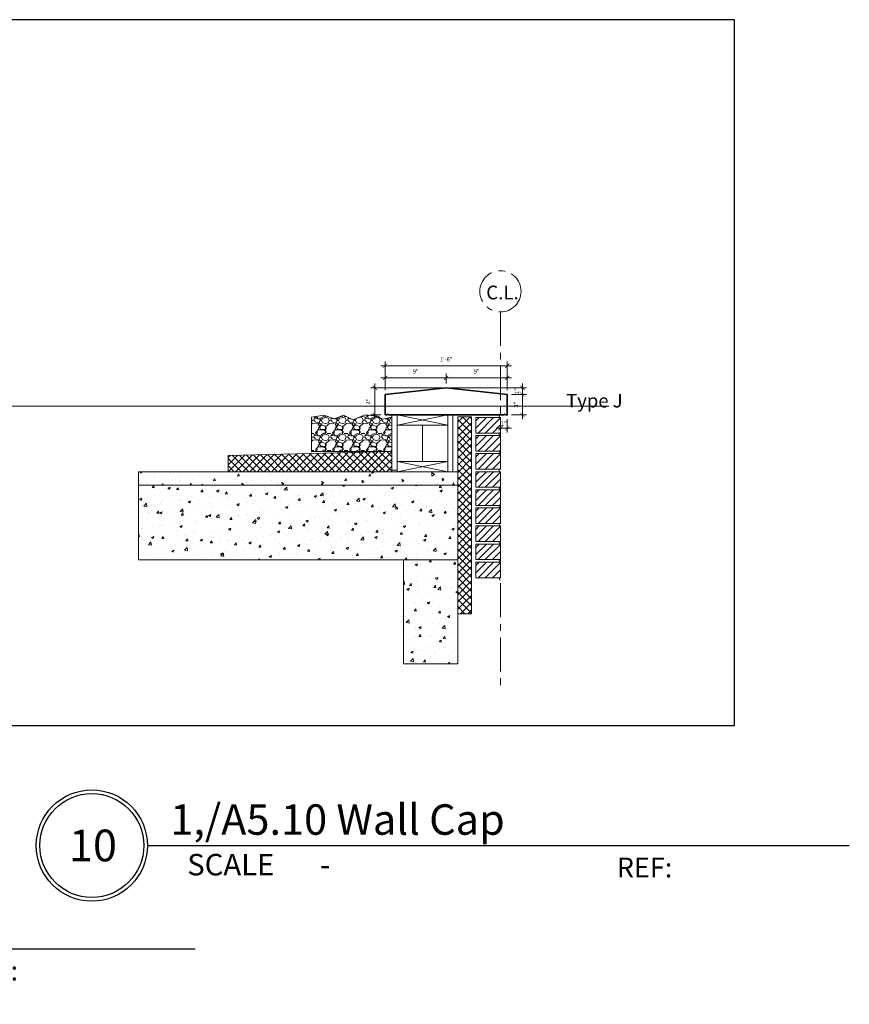
# Model space of a CAD drawing. Units: inches. Extents: x -8169 to 25847, y -8809 to 3743.
# Drawn here: x 16603 to 16726, y -4679 to -4533 of the extents above; entities that cross this region are included whole.
import ezdxf
from ezdxf.enums import TextEntityAlignment as Align

# ---------------------------------------------------------------- set-up
doc = ezdxf.new("R2010")
doc.units = ezdxf.units.IN
doc.header["$LTSCALE"] = 4
doc.header["$MEASUREMENT"] = 0
doc.header["$PDMODE"] = 35
doc.linetypes.add('CENTER', pattern=[2, 1.25, -0.25, 0.25, -0.25])
doc.layers.add('!-Defpoints', color=7, linetype='Continuous', plot=False)
for name, color, linetype in [('0-STONE DIMS', 8, 'Continuous'), ('OBJECT', 2, 'Continuous'), ('Object1', 4, 'Continuous'), ('TEXT', 7, 'Continuous')]:
    doc.layers.add(name, color=color, linetype=linetype)
for name, color, linetype, lineweight in [('A-Detl-Medm', 31, 'Continuous', 25), ('A-Detl-Patt', 190, 'Continuous', 18), ('MEDIUM', 7, 'Continuous', 20)]:
    doc.layers.add(name, color=color, linetype=linetype, lineweight=lineweight)
doc.styles.add('AQ', font='ARCHQUIK.shx')
doc.styles.add('Info', font='TAHOMA.TTF')
doc.linetypes.add('BATTING', pattern='A,0.0001,-0.1,[134,ltypeshp.shx,S=0.1,R=0,X=-0.1,Y=0],-0.2,[134,ltypeshp.shx,S=0.1,R=180,X=0.1,Y=0],-0.1', length=0.4001)
doc.dimstyles.new('8', dxfattribs={"dimscale": 10, "dimtxt": 0.0625, "dimasz": 0.0625, "dimexe": 0.0625, "dimexo": 0.0625, "dimgap": 0.0625, "dimtad": 1, "dimdec": 4, "dimzin": 3, "dimdsep": 46, "dimlunit": 4, "dimtxsty": 'Info', "dimblk": 'ARCHTICK', "dimcen": 0, "dimdle": 0.0625, "dimclrd": 256, "dimclre": 256, "dimclrt": 7, "dimadec": 4, "dimazin": 0, "dimtfac": 1, "dimtdec": 4, "dimtmove": 2, "dimatfit": 3, "dimfxl": 0, "dimfrac": 2, "dimtolj": 1, "dimtzin": 0, "dimlwd": 5, "dimlwe": 5, "dimarcsym": 0})
pattern_1 = [(50, (902.723, 69.8974), (3.5863009, -0.3137607), [0.375, -4.125]), (355, (902.723, 69.8974), (-0.6937567, 3.7609607), [0.3, -3.3]), (100.4514, (903.022, 69.8713), (2.8925469, 3.4471977), [0.31870095, -3.5057106]), (46.1842, (902.723, 70.8974), (5.3362052, -0.8275951), [0.5625, -6.1875]), (96.6356, (903.168, 70.8284), (4.6733135, 4.8705894), [0.4780514, -5.258565]), (351.1842, (902.723, 70.8974), (4.6733097, 4.870593), [0.45, -4.95]), (21, (903.223, 70.6474), (2.98453526, -2.01309445), [0.375, -4.125]), (326, (903.223, 70.6474), (1.2165767, 3.6257502), [0.3, -3.3]), (71.4514, (903.4718, 70.4796), (4.20111314, 1.6126525), [0.31870095, -3.5057106]), (37.5, (902.723, 69.8974), (0.06079928, 1.66446927), [0, -3.26, 0, -3.35, 0, -3.3125]), (7.5, (902.723, 69.8974), (1.31534769, 1.97205856), [0, -1.91, 0, -3.185, 0, -1.2625]), (327.5, (901.608, 69.8974), (2.66911218, -0.11277436), [0, -1.25, 0, -3.9, 0, -5.175]), (317.5, (901.108, 69.8974), (2.91593085, 0.5005249), [0, -1.625, 0, -2.59, 0, -3.675])]

# ---------------------------------------------------------------- blocks, each defined once
blk = doc.blocks.new('_ArchTick')
at = {"color": 0, "linetype": 'ByBlock', "const_width": 0.15}
blk.add_lwpolyline([(-0.5, -0.5), (0.5, 0.5)], dxfattribs=at)
blk = doc.blocks.new('*D1287')
at = {"layer": '0-STONE DIMS', "linetype": 'Continuous', "lineweight": 5}
for p, q in [((16677.38, -4592.28), (16677.38, -4588.03)), ((16675.76, -4588.66), (16678, -4588.66)), ((16675.76, -4591.66), (16678, -4591.66))]:
    blk.add_line(p, q, dxfattribs=at)
at = {"layer": 'Defpoints', "color": 0, "linetype": 'Continuous', "lineweight": 18}
for p in [(16675.13, -4588.66), (16677.38, -4588.66), (16675.13, -4591.66)]:
    blk.add_point(p, dxfattribs=at)
at = {"layer": '0-STONE DIMS', "linetype": 'Continuous', "lineweight": 5, "xscale": 0.625, "yscale": 0.625, "zscale": 0.625}
for p, rotation in [((16677.38, -4588.66), 90), ((16677.38, -4591.66), 270)]:
    blk.add_blockref('_ArchTick', p, dxfattribs=dict(at, rotation=rotation))
at = {"layer": '0-STONE DIMS', "color": 7, "linetype": 'Continuous', "lineweight": 18, "insert": (16676.43, -4590.16), "char_height": 0.625, "attachment_point": 5, "rotation": 90, "style": 'Info'}
blk.add_mtext('\\A1;3"', dxfattribs=at)
blk = doc.blocks.new('*D1288')
at = {"layer": '0-STONE DIMS', "linetype": 'Continuous', "lineweight": 5}
for p, q in [((16666.76, -4587.66), (16678, -4587.66)), ((16677.38, -4587.66), (16677.38, -4587.03)), ((16677.38, -4588.66), (16677.38, -4587.66)), ((16675.76, -4588.66), (16678, -4588.66)), ((16677.38, -4588.66), (16677.38, -4589.28))]:
    blk.add_line(p, q, dxfattribs=at)
at = {"layer": 'Defpoints', "color": 0, "linetype": 'Continuous', "lineweight": 18}
for p in [(16666.13, -4587.66), (16677.38, -4587.66), (16675.13, -4588.66)]:
    blk.add_point(p, dxfattribs=at)
at = {"layer": '0-STONE DIMS', "linetype": 'Continuous', "lineweight": 5, "xscale": 0.625, "yscale": 0.625, "zscale": 0.625}
for p, rotation in [((16677.38, -4587.66), 270), ((16677.38, -4588.66), 90)]:
    blk.add_blockref('_ArchTick', p, dxfattribs=dict(at, rotation=rotation))
at = {"layer": '0-STONE DIMS', "color": 7, "linetype": 'Continuous', "lineweight": 18, "insert": (16676.54, -4588.16), "char_height": 0.625, "attachment_point": 5, "rotation": 90, "style": 'Info'}
blk.add_mtext('\\A1;1"', dxfattribs=at)
blk = doc.blocks.new('*D1289')
at = {"layer": '0-STONE DIMS', "linetype": 'Continuous', "lineweight": 5}
for p, q in [((16656.51, -4586.19), (16666.76, -4586.19)), ((16657.13, -4588.03), (16657.13, -4585.57)), ((16666.13, -4587.03), (16666.13, -4585.57))]:
    blk.add_line(p, q, dxfattribs=at)
at = {"layer": 'Defpoints', "color": 0, "linetype": 'Continuous', "lineweight": 18}
for p in [(16666.13, -4586.19), (16666.13, -4587.66), (16657.13, -4588.66)]:
    blk.add_point(p, dxfattribs=at)
at = {"layer": '0-STONE DIMS', "linetype": 'Continuous', "lineweight": 5, "xscale": 0.625, "yscale": 0.625, "zscale": 0.625, "rotation": 180}
blk.add_blockref('_ArchTick', (16657.13, -4586.19), dxfattribs=at)
at = {"layer": '0-STONE DIMS', "linetype": 'Continuous', "lineweight": 5, "xscale": 0.625, "yscale": 0.625, "zscale": 0.625}
blk.add_blockref('_ArchTick', (16666.13, -4586.19), dxfattribs=at)
at = {"layer": '0-STONE DIMS', "color": 7, "linetype": 'Continuous', "lineweight": 18, "insert": (16661.63, -4585.24), "char_height": 0.625, "attachment_point": 5, "style": 'Info'}
blk.add_mtext('\\A1;9"', dxfattribs=at)
blk = doc.blocks.new('*D1290')
at = {"layer": '0-STONE DIMS', "linetype": 'Continuous', "lineweight": 5}
for p, q in [((16665.51, -4586.19), (16675.76, -4586.19)), ((16666.13, -4587.03), (16666.13, -4585.57)), ((16675.13, -4588.03), (16675.13, -4585.57))]:
    blk.add_line(p, q, dxfattribs=at)
at = {"layer": 'Defpoints', "color": 0, "linetype": 'Continuous', "lineweight": 18}
for p in [(16675.13, -4586.19), (16666.13, -4587.66), (16675.13, -4588.66)]:
    blk.add_point(p, dxfattribs=at)
at = {"layer": '0-STONE DIMS', "linetype": 'Continuous', "lineweight": 5, "xscale": 0.625, "yscale": 0.625, "zscale": 0.625, "rotation": 180}
blk.add_blockref('_ArchTick', (16666.13, -4586.19), dxfattribs=at)
at = {"layer": '0-STONE DIMS', "linetype": 'Continuous', "lineweight": 5, "xscale": 0.625, "yscale": 0.625, "zscale": 0.625}
blk.add_blockref('_ArchTick', (16675.13, -4586.19), dxfattribs=at)
at = {"layer": '0-STONE DIMS', "color": 7, "linetype": 'Continuous', "lineweight": 18, "insert": (16670.63, -4585.24), "char_height": 0.625, "attachment_point": 5, "style": 'Info'}
blk.add_mtext('\\A1;9"', dxfattribs=at)
blk = doc.blocks.new('*D1291')
at = {"layer": '0-STONE DIMS', "linetype": 'Continuous', "lineweight": 5}
for p, q in [((16657.13, -4588.03), (16657.13, -4583.77)), ((16675.13, -4588.03), (16675.13, -4583.77)), ((16656.51, -4584.4), (16675.76, -4584.4))]:
    blk.add_line(p, q, dxfattribs=at)
at = {"layer": 'Defpoints', "color": 0, "linetype": 'Continuous', "lineweight": 18}
for p in [(16675.13, -4584.4), (16657.13, -4588.66), (16675.13, -4588.66)]:
    blk.add_point(p, dxfattribs=at)
at = {"layer": '0-STONE DIMS', "linetype": 'Continuous', "lineweight": 5, "xscale": 0.625, "yscale": 0.625, "zscale": 0.625, "rotation": 180}
blk.add_blockref('_ArchTick', (16657.13, -4584.4), dxfattribs=at)
at = {"layer": '0-STONE DIMS', "linetype": 'Continuous', "lineweight": 5, "xscale": 0.625, "yscale": 0.625, "zscale": 0.625}
blk.add_blockref('_ArchTick', (16675.13, -4584.4), dxfattribs=at)
at = {"layer": '0-STONE DIMS', "color": 7, "linetype": 'Continuous', "lineweight": 18, "insert": (16666.13, -4583.45), "char_height": 0.625, "attachment_point": 5, "style": 'Info'}
blk.add_mtext('\\A1;1\'-6"', dxfattribs=at)
blk = doc.blocks.new('*D1292')
at = {"layer": '0-STONE DIMS', "linetype": 'Continuous', "lineweight": 5}
for p, q in [((16665.51, -4587.66), (16654.97, -4587.66)), ((16655.59, -4587.03), (16655.59, -4592.28)), ((16656.51, -4591.66), (16654.97, -4591.66))]:
    blk.add_line(p, q, dxfattribs=at)
at = {"layer": 'Defpoints', "color": 0, "linetype": 'Continuous', "lineweight": 18}
for p in [(16666.13, -4587.66), (16655.59, -4591.66), (16657.13, -4591.66)]:
    blk.add_point(p, dxfattribs=at)
at = {"layer": '0-STONE DIMS', "linetype": 'Continuous', "lineweight": 5, "xscale": 0.625, "yscale": 0.625, "zscale": 0.625}
for p, rotation in [((16655.59, -4587.66), 90), ((16655.59, -4591.66), 270)]:
    blk.add_blockref('_ArchTick', p, dxfattribs=dict(at, rotation=rotation))
at = {"layer": '0-STONE DIMS', "color": 7, "linetype": 'Continuous', "lineweight": 18, "insert": (16654.65, -4589.66), "char_height": 0.625, "attachment_point": 5, "rotation": 90, "style": 'Info'}
blk.add_mtext('\\A1;4"', dxfattribs=at)
blk = doc.blocks.new('*D1293')
at = {"layer": '0-STONE DIMS', "linetype": 'Continuous', "lineweight": 5}
for p, q in [((16674.13, -4592.66), (16674.13, -4594.25)), ((16675.13, -4592.28), (16675.13, -4594.25)), ((16674.13, -4593.63), (16673.51, -4593.63)), ((16674.13, -4593.63), (16675.13, -4593.63)), ((16675.13, -4593.63), (16675.76, -4593.63))]:
    blk.add_line(p, q, dxfattribs=at)
at = {"layer": 'Defpoints', "color": 0, "linetype": 'Continuous', "lineweight": 18}
for p in [(16674.13, -4592.03), (16675.13, -4591.66), (16675.13, -4593.63)]:
    blk.add_point(p, dxfattribs=at)
at = {"layer": '0-STONE DIMS', "linetype": 'Continuous', "lineweight": 5, "xscale": 0.625, "yscale": 0.625, "zscale": 0.625}
blk.add_blockref('_ArchTick', (16674.13, -4593.63), dxfattribs=at)
at = {"layer": '0-STONE DIMS', "linetype": 'Continuous', "lineweight": 5, "xscale": 0.625, "yscale": 0.625, "zscale": 0.625, "rotation": 180}
blk.add_blockref('_ArchTick', (16675.13, -4593.63), dxfattribs=at)
at = {"layer": '0-STONE DIMS', "color": 7, "linetype": 'Continuous', "lineweight": 18, "insert": (16674.63, -4592.91), "char_height": 0.625, "attachment_point": 5, "style": 'Info'}
blk.add_mtext('\\A1;1"', dxfattribs=at)
blk = doc.blocks.new('TAGG')
blk.add_line((-2.1569, 0), (2.1569, 0))
blk.add_circle((-2.4986, 0), 0.3417)
at = {"layer": 'TEXT', "color": 1}
blk.add_circle((-2.4986, 0), 0.3192, dxfattribs=at)
at = {"layer": 'TEXT', "style": 'AQ'}
blk.add_text('SCALE', height=0.13198, dxfattribs=at).set_placement((-1.9124, -0.1834))
at = {"layer": 'TEXT', "color": 7, "style": 'AQ'}
blk.add_attdef('NAME', (-2.0164, 0.0662), '', height=0.1871, dxfattribs=at)
blk.add_attdef('L', text='', height=0.1949, dxfattribs=at).set_placement((-2.4917, -0.0969), align=Align.CENTER)
at = {"layer": 'TEXT', "style": 'AQ'}
for tag, p, height in [('SCALE', (-1.0963, -0.1833), 0.132), ('REF', (0.7276, -0.1958), 0.1218), ('QTY', (-1.9131, -0.3839), 0.132), ('NOTE1', (-1.9131, -0.5859), 0.132), ('NOTE2', (-1.9131, -0.7879), 0.132)]:
    blk.add_attdef(tag, p, '', height=height, dxfattribs=at)

msp = doc.modelspace()

# ---------------------------------------------------------------- hatches: boundary and pattern name
at = {"layer": '0-STONE DIMS', "linetype": 'Continuous', "lineweight": 5}
h = msp.add_hatch(dxfattribs=at)
h.set_pattern_fill('GRAVEL', color=8, scale=2.5, style=0)
h.set_pattern_definition([(228.0128, (17.6551, 2.5), (-19.9999955804, -22.500003354), [0.33634, -33.29772]), (184.9697, (17.43011, 2.25), (30.0000026288, 2.4999782675), [0.57717, -57.1398125]), (132.5104, (16.85511, 2.2), (24.9999767959, -27.5000216847), [0.40697, -40.29008]), (267.2737, (15.88011, 1.575), (2.4999900443, 50.0000007374), [0.525595, -52.033895]), (292.8337, (15.85511, 1.05), (-12.5000247636, 29.99999102944), [0.5153875, -51.0234325]), (357.2737, (16.05511, 0.575), (-50.0000007374, 2.4999900443), [0.525595, -52.033895]), (37.6942, (16.58011, 0.55), (-32.50001836404, -24.9999760129), [0.6950725, -68.8121225]), (72.2553, (17.13011, 0.975), (17.50002690676, 54.9999905781), [0.65622, -64.9658025]), (121.4296, (17.33011, 1.6), (-20.00002058544, 32.4999875912), [0.527375, -52.2101825]), (175.2364, (17.0551, 2.05), (27.5000023658, -2.4999788317), [0.60208, -29.5019075]), (222.3974, (16.45511, 2.1), (-30.0000183777, -27.49998020504), [0.77862, -77.0834375]), (138.8141, (18.3551, 1.55), (-17.500007367, 14.9999932834), [0.2657525, -26.30961]), (171.4692, (18.15511, 1.725), (32.499995712, -5.0000197751), [0.5055925, -50.0537775]), (225, (17.6551, 1.8), (-3e-16, -2.50000077), [0.3535525, -3.18198]), (203.1986, (17.4801, 2.1), (12.4999993267, 5.000003313), [0.190395, -18.8490375]), (291.8014, (17.3051, 2.025), (-2.499999776, 7.500000683), [0.2692575, -13.193655]), (30.9638, (17.4051, 1.775), (7.499995056, 5.000006209), [0.4373225, -14.1400575]), (161.5651, (17.7801, 2), (5.000001086, -2.499996008), [0.3162275, -7.5894675]), (16.3895, (15.85511, 2.025), (25.000005496, 7.4999817745), [0.443, -43.8571125]), (70.3462, (16.28011, 2.15), (-9.9999881184, -27.500005339), [0.3716525, -36.79352]), (293.1986, (17.7801, 2.5), (-5.000003313, 12.4999993267), [0.3807875, -18.658645]), (343.6105, (17.93011, 2.15), (-25.000005496, 7.4999817745), [0.443, -43.8571125]), (339.444, (15.8551, 0.475), (-12.5000046114, 4.999989991), [0.4272, -20.93281]), (294.7751, (16.25511, 0.325), (-12.4999804731, 27.5000085546), [0.357945, -35.4366075]), (66.8014, (17.8051, 0), (5.000003313, 12.4999993267), [0.3807875, -18.658645]), (17.354, (17.95511, 0.35), (-32.5000050477, -9.9999862556), [0.4190775, -41.48856]), (69.444, (16.5801, 0), (-4.999989991, -12.5000046114), [0.2136, -21.14641]), (101.3099, (17.6551, 0), (-2.49999408, 10.00000188), [0.127475, -12.6200725]), (165.9638, (17.6301, 0.125), (7.500001365, -2.499995143), [0.5153875, -9.792375]), (186.009, (17.13011, 0.25), (24.9999993773, 2.4999982937), [0.477625, -47.2848075]), (303.6901, (17.4051, 1.55), (-2.500003336, 4.999998894), [0.360555, -8.6533225]), (353.1572, (17.60511, 1.25), (42.4999984137, -5.0000199948), [0.629485, -62.3189075]), (60.9454, (18.2301, 1.175), (-10.000000068, -17.5000009614), [0.25739, -25.481685]), (90, (18.355, 1.4), (-2.5, 2.5), [0.15, -2.35]), (120.2564, (17.08011, 0.325), (9.999987217, -17.5000061396), [0.34731, -34.3838]), (48.0128, (16.9051, 0.625), (19.9999955804, 22.500003354), [0.67268, -32.96138]), (0, (17.355, 1.125), (2.5, 2.5), [0.65, -1.85]), (325.3048, (18.00511, 1.125), (-24.9999856475, 17.500021524), [0.395285, -39.133185]), (254.0546, (18.3301, 0.9), (-2.499999723, -10.0000003166), [0.364005, -17.83627]), (207.646, (18.23011, 0.55), (-47.49998951795, -25.0000192829), [0.5926625, -58.673685]), (175.4261, (17.70511, 0.275), (-32.5000013958, 2.4999870029), [0.6269975, -62.072685])])
h.paths.add_polyline_path([(16658.13468, -4592.00082), (16658.13468, -4597.03185), (16646.24273, -4597.03185), (16646.24273, -4592.00082), (16648.0857, -4591.71557), (16649.67262, -4592.23102), (16650.95895, -4591.68561), (16652.37293, -4592.35906), (16654.18076, -4591.65097), (16656.01581, -4591.82338), (16656.66669, -4592.3054)])
h = msp.add_hatch(dxfattribs=at)
h.set_pattern_fill('ANSI37', color=8, scale=6, angle=90, style=0)
h.set_pattern_definition([(225, (11995.3032, 11187.4475), (-0.530330086, 0.530330086), []), (135, (11995.3032, 11187.4475), (0.530330086, 0.530330086), [])])
h.paths.add_polyline_path([(16669.88468, -4591.93687), (16669.88468, -4620.95921), (16667.85746, -4620.95921), (16667.85746, -4591.93687)])
h = msp.add_hatch(dxfattribs=at)
h.set_pattern_fill('ANSI37', color=8, scale=6, angle=90, style=0)
h.set_pattern_definition([(135, (659.8328, -51.479), (-0.530330086, -0.530330086), []), (225, (659.8328, -51.479), (0.530330086, -0.530330086), [])])
h.paths.add_polyline_path([(16633.9688, -4600.03185), (16658.13468, -4600.03185), (16658.13468, -4597.03185), (16633.9688, -4597.6173)])
h = msp.add_hatch(dxfattribs=at)
h.set_pattern_fill('AR-CONC', color=8, scale=0.5, angle=45, style=0)
h.set_pattern_definition([(95, (904.0003, -51.479), (2.75776, 2.3140354), [0.375, -4.125]), (40, (904.0003, -51.479), (-3.1499608, 2.16884075), [0.3, -3.3]), (145.4514, (904.23, -51.286), (-0.39219734, 4.4828764), [0.31870095, -3.5057106]), (91.1842, (903.293, -50.772), (4.358465, 3.1880688), [0.5625, -6.1875]), (141.6356, (903.6564, -50.506), (-0.139495, 6.7485584), [0.4780514, -5.258565]), (36.1842, (903.293, -50.772), (-0.1395003, 6.7485583), [0.45, -4.95]), (66, (903.8235, -50.595), (3.53385786, 0.6869124), [0.375, -4.125]), (11, (903.8235, -50.595), (-1.703543, 3.4240422), [0.3, -3.3]), (116.4514, (904.118, -50.538), (1.8303181, 4.1109531), [0.31870095, -3.5057106]), (82.5, (904.0003, -51.479), (-1.13396593, 1.21994909), [0, -3.26, 0, -3.35, 0, -3.3125]), (52.5, (904.0003, -51.479), (-0.46436471, 2.32454725), [0, -1.91, 0, -3.185, 0, -1.2625]), (12.5, (903.2119, -52.2674), (1.96709084, 1.80760381), [0, -1.25, 0, -3.9, 0, -5.175]), (2.5, (902.8583, -52.621), (1.7079499, 2.41579903), [0, -1.625, 0, -2.59, 0, -3.675])])
h.paths.add_polyline_path([(16620.72588, -4602.03185), (16667.85746, -4602.03185), (16667.85746, -4600.03185), (16620.72588, -4600.03185)])
h = msp.add_hatch(dxfattribs=at)
h.set_pattern_fill('AR-CONC', color=8, scale=0.5, style=0)
h.set_pattern_definition(pattern_1)
h.paths.add_polyline_path([(16620.72588, -4613.03185), (16667.85746, -4613.03185), (16667.85746, -4602.03185), (16620.72588, -4602.03185)])
h = msp.add_hatch(dxfattribs=at)
h.set_pattern_fill('AR-CONC', color=8, scale=0.5, style=0)
h.set_pattern_definition(pattern_1)
h.paths.add_polyline_path([(16659.85746, -4628.3593), (16667.85746, -4628.3593), (16667.85746, -4613.03185), (16659.85746, -4613.03185)])
at = {"layer": 'A-Detl-Patt', "lineweight": 5}
h = msp.add_hatch(dxfattribs=at)
h.set_pattern_fill('ANSI31', color=8, scale=6, style=0)
h.set_pattern_definition([(225, (31136.3432, -7288.1735), (0.530330086, -0.530330086), [])])
h.paths.add_polyline_path([(16674.13468, -4592.03185), (16670.50968, -4592.03185), (16670.50968, -4594.32352), (16674.13468, -4594.32352)])
h = msp.add_hatch(dxfattribs=at)
h.set_pattern_fill('ANSI31', color=8, scale=6, style=0)
h.set_pattern_definition([(225, (31136.3432, -7290.84015), (0.530330086, -0.530330086), [])])
h.paths.add_polyline_path([(16674.13468, -4594.69852), (16670.50968, -4594.69852), (16670.50968, -4596.99019), (16674.13468, -4596.99019)])
h = msp.add_hatch(dxfattribs=at)
h.set_pattern_fill('ANSI31', color=8, scale=6, style=0)
h.set_pattern_definition([(225, (31136.3432, -7293.5068), (0.530330086, -0.530330086), [])])
h.paths.add_polyline_path([(16674.13468, -4597.36519), (16670.50968, -4597.36519), (16670.50968, -4599.65685), (16674.13468, -4599.65685)])
h = msp.add_hatch(dxfattribs=at)
h.set_pattern_fill('ANSI31', color=8, scale=6, style=0)
h.set_pattern_definition([(225, (31136.3432, -7296.1735), (0.530330086, -0.530330086), [])])
h.paths.add_polyline_path([(16674.13468, -4600.03185), (16670.50968, -4600.03185), (16670.50968, -4602.32352), (16674.13468, -4602.32352)])
h = msp.add_hatch(dxfattribs=at)
h.set_pattern_fill('ANSI31', color=8, scale=6, style=0)
h.set_pattern_definition([(225, (31136.3432, -7298.84015), (0.530330086, -0.530330086), [])])
h.paths.add_polyline_path([(16674.13468, -4602.69852), (16670.50968, -4602.69852), (16670.50968, -4604.99019), (16674.13468, -4604.99019)])
h = msp.add_hatch(dxfattribs=at)
h.set_pattern_fill('ANSI31', color=8, scale=6, style=0)
h.set_pattern_definition([(225, (31136.3432, -7301.5068), (0.530330086, -0.530330086), [])])
h.paths.add_polyline_path([(16674.13468, -4605.36519), (16670.50968, -4605.36519), (16670.50968, -4607.65685), (16674.13468, -4607.65685)])
h = msp.add_hatch(dxfattribs=at)
h.set_pattern_fill('ANSI31', color=8, scale=6, style=0)
h.set_pattern_definition([(225, (31136.3432, -7304.1735), (0.530330086, -0.530330086), [])])
h.paths.add_polyline_path([(16674.13468, -4608.03185), (16670.50968, -4608.03185), (16670.50968, -4610.32352), (16674.13468, -4610.32352)])
h = msp.add_hatch(dxfattribs=at)
h.set_pattern_fill('ANSI31', color=8, scale=6, style=0)
h.set_pattern_definition([(225, (31136.3432, -7306.84015), (0.530330086, -0.530330086), [])])
h.paths.add_polyline_path([(16674.13468, -4610.69852), (16670.50968, -4610.69852), (16670.50968, -4612.99019), (16674.13468, -4612.99019)])
h = msp.add_hatch(dxfattribs=at)
h.set_pattern_fill('ANSI31', color=8, scale=6, style=0)
h.set_pattern_definition([(225, (31136.3432, -7309.5068), (0.530330086, -0.530330086), [])])
h.paths.add_polyline_path([(16674.13468, -4613.36519), (16670.50968, -4613.36519), (16670.50968, -4615.65685), (16674.13468, -4615.65685)])

# ---------------------------------------------------------------- linework, layer by layer
at = {"color": 8, "linetype": 'ByBlock', "lineweight": 5}
for points in [[(16674.13468, -4592.03185), (16670.50968, -4592.03185), (16670.50968, -4594.32352), (16674.13468, -4594.32352)], [(16674.13468, -4594.69852), (16670.50968, -4594.69852), (16670.50968, -4596.99019), (16674.13468, -4596.99019)], [(16674.13468, -4597.36519), (16670.50968, -4597.36519), (16670.50968, -4599.65685), (16674.13468, -4599.65685)], [(16674.13468, -4600.03185), (16670.50968, -4600.03185), (16670.50968, -4602.32352), (16674.13468, -4602.32352)], [(16674.13468, -4602.69852), (16670.50968, -4602.69852), (16670.50968, -4604.99019), (16674.13468, -4604.99019)], [(16674.13468, -4605.36519), (16670.50968, -4605.36519), (16670.50968, -4607.65685), (16674.13468, -4607.65685)], [(16674.13468, -4608.03185), (16670.50968, -4608.03185), (16670.50968, -4610.32352), (16674.13468, -4610.32352)], [(16674.13468, -4610.69852), (16670.50968, -4610.69852), (16670.50968, -4612.99019), (16674.13468, -4612.99019)], [(16674.13468, -4613.36519), (16670.50968, -4613.36519), (16670.50968, -4615.65685), (16674.13468, -4615.65685)]]:
    msp.add_lwpolyline(points, close=True, dxfattribs=at)
at = {"layer": '0-STONE DIMS', "color": 8, "linetype": 'CENTER', "lineweight": 5}
msp.add_line((16674.13468, -4576.48459), (16674.13468, -4631.565), dxfattribs=at)
at = {"layer": '0-STONE DIMS', "color": 7, "linetype": 'Continuous', "lineweight": 35}
msp.add_lwpolyline([(16657.38468, -4591.65685), (16657.50968, -4591.53185), (16657.63468, -4591.65685), (16674.63468, -4591.65685), (16674.75968, -4591.53185), (16674.88468, -4591.65685), (16675.13468, -4591.65685), (16675.13468, -4588.65685), (16666.13468, -4587.65685), (16657.13468, -4588.65685), (16657.13468, -4591.65685)], close=True, dxfattribs=at)
at = {"layer": '0-STONE DIMS', "color": 8, "linetype": 'Continuous', "lineweight": 18}
for points in [[(16119.49284, -4590.35792), (16690.13846, -4590.35792)], [(16658.88468, -4591.65685), (16666.38468, -4593.15685)], [(16666.38468, -4591.65685), (16658.88468, -4593.15685)], [(16658.88468, -4598.53185), (16666.38468, -4600.03185)], [(16666.38468, -4598.53185), (16658.88468, -4600.03185)]]:
    msp.add_lwpolyline(points, dxfattribs=at)
at = {"layer": '0-STONE DIMS', "color": 8, "linetype": 'Continuous', "lineweight": 5}
msp.add_lwpolyline([(16658.13468, -4592.00082), (16658.13468, -4597.03185), (16646.24273, -4597.03185), (16646.24273, -4592.00082), (16648.0857, -4591.71557), (16649.67262, -4592.23102), (16650.95895, -4591.68561), (16652.37293, -4592.35906), (16654.18076, -4591.65097), (16656.01581, -4591.82338), (16656.66669, -4592.3054), (16658.13468, -4592.00082)], dxfattribs=at)
for points in [[(16658.88468, -4599.80698), (16658.13468, -4599.80698), (16658.13468, -4591.65685), (16658.88468, -4591.65685)], [(16667.13468, -4600.03185), (16666.38468, -4600.03185), (16666.38468, -4591.65685), (16667.13468, -4591.65685)]]:
    msp.add_lwpolyline(points, close=True, dxfattribs=at)
at = {"layer": '0-STONE DIMS', "color": 8, "linetype": 'Continuous', "lineweight": 18}
for points in [[(16658.88468, -4593.15685), (16666.38468, -4593.15685), (16666.38468, -4591.65685), (16658.88468, -4591.65685)], [(16669.88468, -4591.93687), (16669.88468, -4620.95921), (16667.85746, -4620.95921), (16667.85746, -4591.93687)], [(16633.9688, -4600.03185), (16658.13468, -4600.03185), (16658.13468, -4597.03185), (16633.9688, -4597.6173)], [(16658.88468, -4600.03185), (16666.38468, -4600.03185), (16666.38468, -4598.53185), (16658.88468, -4598.53185)], [(16620.72588, -4602.03185), (16667.85746, -4602.03185), (16667.85746, -4600.03185), (16620.72588, -4600.03185)], [(16620.72588, -4613.03185), (16667.85746, -4613.03185), (16667.85746, -4602.03185), (16620.72588, -4602.03185)], [(16659.85746, -4628.3593), (16667.85746, -4628.3593), (16667.85746, -4613.03185), (16659.85746, -4613.03185)]]:
    msp.add_lwpolyline(points, close=True, dxfattribs=at)
at = {"layer": '0-STONE DIMS', "color": 8, "linetype": 'BATTING', "lineweight": 5, "ltscale": 1.5}
msp.add_lwpolyline([(16662.63468, -4598.53185), (16662.63468, -4593.15685)], dxfattribs=at)
at = {"layer": '0-STONE DIMS', "color": 8, "linetype": 'CENTER', "lineweight": 5}
msp.add_circle((16674.13468, -4573.44734), 3.03725, dxfattribs=at)
at = {"layer": 'A-Detl-Medm', "color": 8, "lineweight": 5}
for centre in [(16674.13333, -4591.84434), (16674.13333, -4591.84434), (16674.13333, -4591.84435), (16674.13468, -4591.84435), (16674.13468, -4591.84435), (16674.13468, -4591.84435), (16674.13468, -4591.84435), (16674.13468, -4591.84435), (16674.13468, -4591.84435), (16674.13468, -4591.84435), (16674.13468, -4591.84435), (16674.13468, -4591.84435), (16674.13468, -4591.84435), (16674.13468, -4591.84435), (16674.13468, -4591.84435), (16674.13468, -4591.84435), (16674.13468, -4591.84435), (16674.13468, -4591.84435), (16674.13468, -4591.84435), (16674.13468, -4591.84435), (16674.13468, -4591.84435), (16674.13468, -4591.84435), (16674.13468, -4591.84435), (16674.13468, -4591.84435), (16674.13468, -4591.84435), (16674.13468, -4591.84435), (16674.13468, -4591.84435), (16674.13468, -4591.84435), (16674.13468, -4591.84435), (16674.13468, -4591.84435), (16674.13468, -4594.51102), (16674.13468, -4594.51102), (16674.13468, -4594.51102), (16674.13333, -4597.17768), (16674.13333, -4597.17768), (16674.13333, -4597.17768), (16674.13468, -4597.17768), (16674.13468, -4597.17768), (16674.13468, -4597.17768), (16674.13468, -4597.17768), (16674.13468, -4597.17768), (16674.13468, -4597.17768), (16674.13468, -4597.17768), (16674.13468, -4597.17768), (16674.13468, -4597.17768), (16674.13468, -4597.17768), (16674.13468, -4597.17768), (16674.13468, -4597.17768), (16674.13468, -4597.17768), (16674.13468, -4597.17768), (16674.13468, -4597.17768), (16674.13468, -4597.17768), (16674.13468, -4597.17768), (16674.13468, -4597.17769), (16674.13468, -4597.17769), (16674.13468, -4597.17769), (16674.13468, -4597.17769), (16674.13468, -4597.17769), (16674.13468, -4597.17769), (16674.13468, -4597.17769), (16674.13468, -4597.17769), (16674.13468, -4597.17769), (16674.13468, -4597.17769), (16674.13468, -4599.84435), (16674.13468, -4599.84435), (16674.13468, -4599.84435), (16674.13333, -4602.51101), (16674.13333, -4602.51101), (16674.13333, -4602.51102), (16674.13468, -4602.51101), (16674.13468, -4602.51101), (16674.13468, -4602.51102), (16674.13468, -4602.51102), (16674.13468, -4602.51102), (16674.13468, -4602.51102), (16674.13468, -4602.51102), (16674.13468, -4602.51102), (16674.13468, -4602.51102), (16674.13468, -4602.51102), (16674.13468, -4602.51102), (16674.13468, -4602.51102), (16674.13468, -4602.51102), (16674.13468, -4602.51102), (16674.13468, -4602.51102), (16674.13468, -4602.51102), (16674.13468, -4602.51102), (16674.13468, -4602.51102), (16674.13468, -4602.51102), (16674.13468, -4602.51102), (16674.13468, -4602.51102), (16674.13468, -4602.51102), (16674.13468, -4602.51102), (16674.13468, -4602.51102), (16674.13468, -4602.51102), (16674.13468, -4602.51102), (16674.13468, -4602.51102), (16674.13468, -4605.17768), (16674.13468, -4605.17768), (16674.13468, -4605.17769), (16674.13333, -4607.84434), (16674.13333, -4607.84434), (16674.13333, -4607.84435), (16674.13468, -4607.84435), (16674.13468, -4607.84435), (16674.13468, -4607.84435), (16674.13468, -4607.84435), (16674.13468, -4607.84435), (16674.13468, -4607.84435), (16674.13468, -4607.84435), (16674.13468, -4607.84435), (16674.13468, -4607.84435), (16674.13468, -4607.84435), (16674.13468, -4607.84435), (16674.13468, -4607.84435), (16674.13468, -4607.84435), (16674.13468, -4607.84435), (16674.13468, -4607.84435), (16674.13468, -4607.84435), (16674.13468, -4607.84435), (16674.13468, -4607.84435), (16674.13468, -4607.84435), (16674.13468, -4607.84435), (16674.13468, -4607.84435), (16674.13468, -4607.84435), (16674.13468, -4607.84435), (16674.13468, -4607.84436), (16674.13468, -4607.84436), (16674.13468, -4607.84436), (16674.13468, -4607.84436), (16674.13468, -4610.51102), (16674.13468, -4610.51102), (16674.13468, -4610.51102), (16674.13333, -4613.17768), (16674.13333, -4613.17768), (16674.13333, -4613.17768), (16674.13468, -4613.17768), (16674.13468, -4613.17768), (16674.13468, -4613.17768), (16674.13468, -4613.17768), (16674.13468, -4613.17768), (16674.13468, -4613.17768), (16674.13468, -4613.17768), (16674.13468, -4613.17768), (16674.13468, -4613.17768), (16674.13468, -4613.17768), (16674.13468, -4613.17768), (16674.13468, -4613.17768), (16674.13468, -4613.17768), (16674.13468, -4613.17768), (16674.13468, -4613.17768), (16674.13468, -4613.17768), (16674.13468, -4613.17768), (16674.13468, -4613.17769), (16674.13468, -4613.17769), (16674.13468, -4613.17769), (16674.13468, -4613.17769), (16674.13468, -4613.17769), (16674.13468, -4613.17769), (16674.13468, -4613.17769), (16674.13468, -4613.17769), (16674.13468, -4613.17769), (16674.13468, -4613.17769), (16674.13468, -4615.84435), (16674.13468, -4615.84435), (16674.13468, -4615.84435)]:
    msp.add_arc(centre, 0.1875, 90, 270, dxfattribs=at)
at = {"layer": 'Object1'}
msp.add_lwpolyline([(16115.11403, -4637.44021), (16708.65463, -4637.44021), (16708.65463, -4533.39241), (16115.11403, -4533.39241)], close=True, dxfattribs=at)

# ---------------------------------------------------------------- block references
at = {"layer": 'OBJECT', "xscale": 24, "yscale": 24, "zscale": 24}
for p, values in [((16673.82993, -4655.1425), {'L': '10', 'NAME': '1,/A5.10 Wall Cap', 'SCALE': '-', 'REF': 'REF:'}), ((16577.32949, -4670.34487), {'L': '11', 'NAME': '2/A5.7 Garage Exhaust', 'SCALE': '-', 'REF': 'REF:'})]:
    msp.add_blockref('TAGG', p, dxfattribs=at).add_auto_attribs(values)

# ---------------------------------------------------------------- texts
at = {"layer": '!-Defpoints', "color": 4, "linetype": 'Continuous', "lineweight": 18, "insert": (16692.15407, -4588.55732), "char_height": 2, "width": 11.5251531, "attachment_point": 3}
msp.add_mtext('{\\fGeorgia|b0|i0|c0|p18;Type J}', dxfattribs=at)
at = {"layer": 'MEDIUM', "style": 'AQ'}
msp.add_text('C.L.', height=2.027137, dxfattribs=at).set_placement((16672.03463, -4574.62329))

# ---------------------------------------------------------------- dimensions: what is measured, and where the dimension line sits
at = {"layer": '0-STONE DIMS', "color": 8, "linetype": 'Continuous', "lineweight": 18}
for base, p1, p2, picture, middle in [((16675.13468, -4584.39586), (16657.13468, -4588.65685), (16675.13468, -4588.65685), '*D1291', (16666.13468, -4583.44597)), ((16666.13468, -4586.19229), (16657.13468, -4588.65685), (16666.13468, -4587.65685), '*D1289', (16661.63468, -4585.24241)), ((16675.13468, -4586.19229), (16666.13468, -4587.65685), (16675.13468, -4588.65685), '*D1290', (16670.63468, -4585.24241))]:
    dim = msp.add_linear_dim(base=base, p1=p1, p2=p2, dimstyle='8', dxfattribs=at)
    dim.commit()
    dim.dimension.update_dxf_attribs({"geometry": picture, "text_midpoint": middle})
for base, p1, p2, picture, middle in [((16655.59214, -4591.65685), (16666.13468, -4587.65685), (16657.13468, -4591.65685), '*D1292', (16654.65464, -4589.65685)), ((16677.37788, -4588.65685), (16675.13468, -4591.65685), (16675.13468, -4588.65685), '*D1287', (16676.42736, -4590.15685))]:
    dim = msp.add_linear_dim(base=base, p1=p1, p2=p2, angle=90, dimstyle='8', dxfattribs=at)
    dim.commit()
    dim.dimension.update_dxf_attribs({"geometry": picture, "text_midpoint": middle})
dim = msp.add_linear_dim(base=(16677.37788, -4587.65685), p1=(16675.13468, -4588.65685), p2=(16666.13468, -4587.65685), angle=90, dimstyle='8', dxfattribs=at)
dim.commit()
dim.dimension.update_dxf_attribs({"geometry": '*D1288', "text_midpoint": (16676.53892, -4588.15685), "dimtype": 160})
dim = msp.add_linear_dim(base=(16675.13468, -4593.62973), p1=(16674.13468, -4592.03185), p2=(16675.13468, -4591.65685), dimstyle='8', dxfattribs=at)
dim.commit()
dim.dimension.update_dxf_attribs({"geometry": '*D1293', "text_midpoint": (16674.63468, -4592.90738), "dimtype": 160})

doc.saveas('drawing.dxf')
